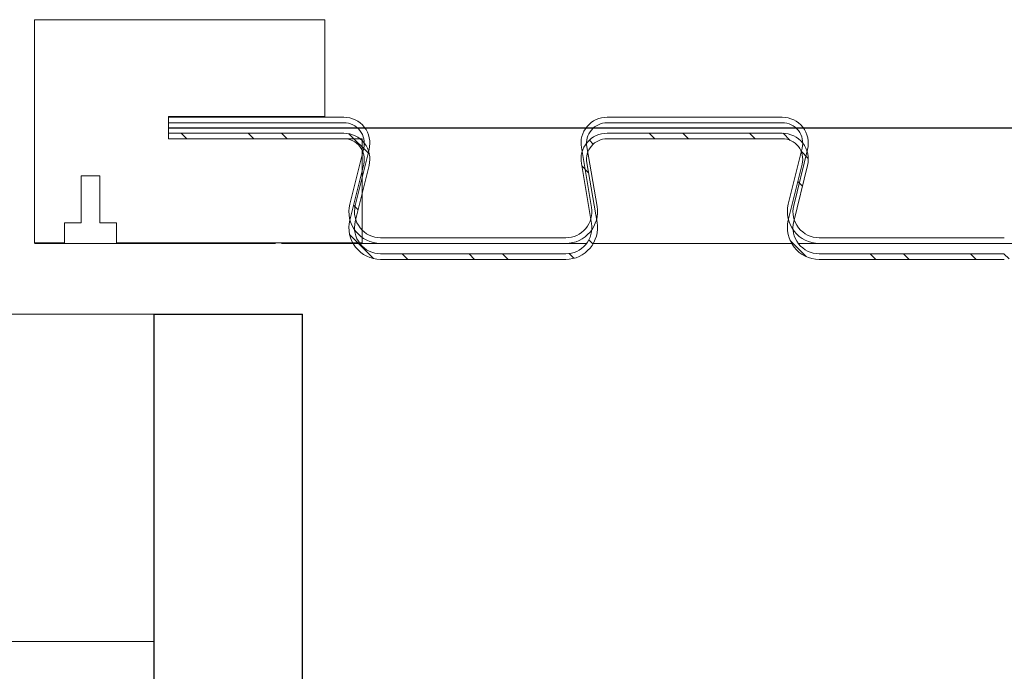
# Model space of a CAD drawing. Units: millimetres. Extents: x 0 to 35332, y -4806 to 14539.
# Drawn here: x 4442 to 4574, y 9330 to 9418 of the extents above; entities that cross this region are included whole.
import ezdxf

# ---------------------------------------------------------------- set-up
doc = ezdxf.new("R2010")
doc.units = ezdxf.units.MM

msp = doc.modelspace()

# ---------------------------------------------------------------- hatches: boundary and pattern name
at = {"linetype": 'Continuous', "lineweight": 0}
h = msp.add_hatch(dxfattribs=at)
h.set_pattern_fill('ANSI32', style=0)
h.set_pattern_definition([(315, (6095.451416307933, 11685.97391532051), (-6.735192090801865, -6.735192090801866), []), (315, (6099.941546307933, 11685.97391532051), (-6.735192090801865, -6.735192090801866), [])])
edge = h.paths.add_edge_path(flags=0)
edge.add_line((5091.834313725336, 9386.308479159074), (5091.834313725336, 9385.558479159074))
edge.add_line((5091.834313725336, 9385.558479159074), (5079.203623927442, 9385.558479159074))
edge.add_arc((5079.203623927442, 9389.808479159074), 4.250000000000004, 166.130313561496, 270, ccw=False)
edge.add_line((5075.077539292513, 9390.827265488686), (5076.934822992889, 9398.349264475208))
edge.add_arc((5074.265003523229, 9399.008479159074), 2.750000000000002, 346.1303135614959, 450.0000000000008)
edge.add_line((5074.265003523229, 9401.758479159074), (5050.731042287282, 9401.758479159074))
edge.add_arc((5050.731042287283, 9399.008479159074), 2.75000000000004, 90.00000000000475, 189.66866866108)
edge.add_line((5048.02010477888, 9398.546615731717), (5049.387215858193, 9390.522268092263))
edge.add_arc((5045.197585163388, 9389.808479159074), 4.249999999999983, -90.0000000000008, 9.668668661085917, ccw=False)
edge.add_line((5045.197585163388, 9385.558479159074), (5020.313623927442, 9385.558479159074))
edge.add_arc((5020.313623927442, 9389.808479159074), 4.250000000000004, 166.1303135614967, 270, ccw=False)
edge.add_line((5016.187539292513, 9390.827265488686), (5018.044822992889, 9398.349264475208))
edge.add_arc((5015.375003523229, 9399.008479159074), 2.750000000000002, 346.1303135614953, 450.0000000000008)
edge.add_line((5015.375003523229, 9401.758479159074), (4991.841042287282, 9401.758479159074))
edge.add_arc((4991.841042287283, 9399.008479159074), 2.75000000000004, 90.00000000000475, 189.6686686610808)
edge.add_line((4989.130104778879, 9398.546615731717), (4990.497215858193, 9390.522268092263))
edge.add_arc((4986.307585163388, 9389.808479159074), 4.249999999999983, -90.0000000000008, 9.668668661086372, ccw=False)
edge.add_line((4986.307585163388, 9385.558479159074), (4961.423623927442, 9385.558479159074))
edge.add_arc((4961.423623927442, 9389.808479159074), 4.250000000000004, 166.1303135614967, 270, ccw=False)
edge.add_line((4957.297539292514, 9390.827265488686), (4959.154822992889, 9398.349264475208))
edge.add_arc((4956.485003523229, 9399.008479159074), 2.750000000000002, 346.1303135614965, 450.0000000000008)
edge.add_line((4956.485003523229, 9401.758479159074), (4932.951042287284, 9401.758479159074))
edge.add_arc((4932.951042287283, 9399.008479159074), 2.749999999999954, 89.99999999999527, 189.6686686610808)
edge.add_line((4930.24010477888, 9398.546615731717), (4931.607215858195, 9390.522268092263))
edge.add_arc((4927.417585163388, 9389.808479159074), 4.250000000000036, -90.0000000000008, 9.668668661085917, ccw=False)
edge.add_line((4927.417585163388, 9385.558479159074), (4902.533623927442, 9385.558479159074))
edge.add_arc((4902.533623927442, 9389.808479159074), 4.250000000000004, 166.130313561496, 270, ccw=False)
edge.add_line((4898.407539292513, 9390.827265488686), (4900.264822992889, 9398.349264475208))
edge.add_arc((4897.595003523229, 9399.008479159074), 2.750000000000002, 346.1303135614965, 450.0000000000008)
edge.add_line((4897.595003523229, 9401.758479159074), (4874.061042287283, 9401.758479159074))
edge.add_arc((4874.061042287283, 9399.008479159074), 2.749999999999984, 90, 189.66866866108)
edge.add_line((4871.35010477888, 9398.546615731717), (4872.717215858193, 9390.522268092263))
edge.add_arc((4868.527585163388, 9389.808479159074), 4.250000000000038, -90.0000000000008, 9.668668661085917, ccw=False)
edge.add_line((4868.527585163388, 9385.558479159074), (4843.643623927442, 9385.558479159074))
edge.add_arc((4843.643623927442, 9389.808479159074), 4.250000000000004, 166.130313561496, 270, ccw=False)
edge.add_line((4839.517539292513, 9390.827265488686), (4841.374822992889, 9398.349264475208))
edge.add_arc((4838.705003523229, 9399.008479159074), 2.750000000000002, 346.1303135614953, 450.0000000000008)
edge.add_line((4838.705003523229, 9401.758479159074), (4815.171042287283, 9401.758479159074))
edge.add_arc((4815.171042287283, 9399.008479159074), 2.749999999999984, 90, 189.6686686610792)
edge.add_line((4812.460104778879, 9398.546615731717), (4813.827215858194, 9390.522268092263))
edge.add_arc((4809.637585163388, 9389.808479159074), 4.250000000000038, -90.0000000000008, 9.668668661086372, ccw=False)
edge.add_line((4809.637585163388, 9385.558479159074), (4784.753623927442, 9385.558479159074))
edge.add_arc((4784.753623927442, 9389.808479159074), 4.250000000000004, 166.1303135614967, 270, ccw=False)
edge.add_line((4780.627539292514, 9390.827265488686), (4782.484822992889, 9398.349264475208))
edge.add_arc((4779.815003523229, 9399.008479159074), 2.750000000000002, 346.1303135614953, 450.0000000000008)
edge.add_line((4779.815003523229, 9401.758479159074), (4756.281042287284, 9401.758479159074))
edge.add_arc((4756.281042287284, 9399.008479159074), 2.749999999999984, 89.99999999999527, 189.66866866108)
edge.add_line((4753.57010477888, 9398.546615731717), (4754.937215858195, 9390.522268092263))
edge.add_arc((4750.747585163388, 9389.808479159074), 4.250000000000038, -90.0000000000008, 9.668668661086372, ccw=False)
edge.add_line((4750.747585163388, 9385.558479159074), (4725.863623927442, 9385.558479159074))
edge.add_arc((4725.863623927442, 9389.808479159074), 4.250000000000004, 166.1303135614967, 270, ccw=False)
edge.add_line((4721.737539292513, 9390.827265488686), (4723.594822992889, 9398.349264475208))
edge.add_arc((4720.925003523229, 9399.008479159074), 2.750000000000002, 346.1303135614965, 450.0000000000008)
edge.add_line((4720.925003523229, 9401.758479159074), (4697.391042287282, 9401.758479159074))
edge.add_arc((4697.391042287283, 9399.008479159074), 2.749999999999998, 90, 189.6686686610808)
edge.add_line((4694.680104778879, 9398.546615731717), (4696.047215858193, 9390.522268092263))
edge.add_arc((4691.857585163388, 9389.808479159074), 4.250000000000024, -90.0000000000008, 9.668668661085917, ccw=False)
edge.add_line((4691.857585163388, 9385.558479159074), (4666.973623927442, 9385.558479159074))
edge.add_arc((4666.973623927442, 9389.808479159074), 4.250000000000004, 166.130313561496, 270, ccw=False)
edge.add_line((4662.847539292513, 9390.827265488686), (4664.704822992889, 9398.349264475208))
edge.add_arc((4662.035003523229, 9399.008479159074), 2.750000000000002, 346.1303135614976, 450.0000000000008)
edge.add_line((4662.035003523229, 9401.758479159074), (4638.501042287283, 9401.758479159074))
edge.add_arc((4638.501042287283, 9399.008479159074), 2.749999999999998, 90, 189.6686686610808)
edge.add_line((4635.790104778879, 9398.546615731717), (4637.157215858194, 9390.522268092263))
edge.add_arc((4632.967585163388, 9389.808479159074), 4.250000000000024, -90.0000000000008, 9.668668661086372, ccw=False)
edge.add_line((4632.967585163388, 9385.558479159074), (4608.083623927442, 9385.558479159074))
edge.add_arc((4608.083623927442, 9389.808479159074), 4.250000000000004, 166.130313561496, 270, ccw=False)
edge.add_line((4603.957539292514, 9390.827265488686), (4605.814822992889, 9398.349264475208))
edge.add_arc((4603.145003523229, 9399.008479159074), 2.750000000000002, 346.1303135614965, 450.0000000000008)
edge.add_line((4603.145003523229, 9401.758479159074), (4579.611042287283, 9401.758479159074))
edge.add_arc((4579.611042287283, 9399.008479159074), 2.749999999999997, 89.99999999999527, 189.66866866108)
edge.add_line((4576.90010477888, 9398.546615731717), (4578.267215858195, 9390.522268092263))
edge.add_arc((4574.077585163388, 9389.808479159074), 4.250000000000017, -90.0000000000008, 9.668668661086372, ccw=False)
edge.add_line((4574.077585163388, 9385.558479159074), (4549.193623927442, 9385.558479159074))
edge.add_arc((4549.193623927442, 9389.808479159074), 4.250000000000004, 166.1303135614967, 270, ccw=False)
edge.add_line((4545.067539292513, 9390.827265488686), (4546.924822992889, 9398.349264475208))
edge.add_arc((4544.255003523229, 9399.008479159074), 2.749999999999996, 346.1303135614965, 450.0000000000008)
edge.add_line((4544.255003523229, 9401.758479159074), (4520.721042287282, 9401.758479159074))
edge.add_arc((4520.721042287283, 9399.008479159074), 2.749999999999998, 90, 189.6686686610808)
edge.add_line((4518.010104778879, 9398.546615731717), (4519.377215858193, 9390.522268092263))
edge.add_arc((4515.187585163389, 9389.808479159074), 4.250000000000031, -90.0000000000008, 9.668668661086372, ccw=False)
edge.add_line((4515.187585163389, 9385.558479159074), (4490.303623927442, 9385.558479159074))
edge.add_arc((4490.303623927442, 9389.808479159074), 4.250000000000002, 166.1303135614967, 270, ccw=False)
edge.add_line((4486.177539292513, 9390.827265488686), (4488.034822992889, 9398.349264475208))
edge.add_arc((4485.365003523229, 9399.008479159074), 2.75, 346.1303135614976, 450.0000000000008)
edge.add_line((4485.365003523229, 9401.758479159074), (4461.834313725335, 9401.758479159074))
edge.add_line((4461.834313725335, 9401.758479159074), (4461.834313725335, 9402.508479159074))
edge.add_line((4461.834313725335, 9402.508479159074), (4485.365003523229, 9402.508479159074))
edge.add_arc((4485.365003523229, 9399.008479159074), 3.5, -13.869686438500423, 89.9999999999992, ccw=False)
edge.add_line((4488.762955575524, 9398.169478652337), (4486.905671875148, 9390.647479665815))
edge.add_arc((4490.303623927442, 9389.808479159074), 3.500000000000002, 166.1303135614995, 270.0000000000008)
edge.add_line((4490.303623927442, 9386.308479159074), (4515.187585163388, 9386.308479159074))
edge.add_arc((4515.187585163389, 9389.808479159074), 3.500000000000031, 270.0000000000008, 369.6686686610822)
edge.add_line((4518.637869264992, 9390.396305339349), (4517.270758185678, 9398.420652978803))
edge.add_arc((4520.721042287283, 9399.008479159074), 3.499999999999998, 89.9999999999992, 189.668668661088, ccw=False)
edge.add_line((4520.721042287283, 9402.508479159074), (4544.25500352323, 9402.508479159074))
edge.add_arc((4544.255003523229, 9399.008479159074), 3.499999999999995, -13.869686438500423, 89.9999999999992, ccw=False)
edge.add_line((4547.652955575523, 9398.169478652337), (4545.795671875147, 9390.647479665815))
edge.add_arc((4549.193623927442, 9389.808479159074), 3.500000000000004, 166.1303135615004, 270.0000000000008)
edge.add_line((4549.193623927442, 9386.308479159074), (4574.077585163388, 9386.308479159074))
edge.add_arc((4574.077585163388, 9389.808479159074), 3.500000000000016, 270.0000000000008, 369.6686686610815)
edge.add_line((4577.527869264993, 9390.396305339349), (4576.160758185679, 9398.420652978803))
edge.add_arc((4579.611042287283, 9399.008479159074), 3.499999999999997, 89.99999999999551, 189.668668661088, ccw=False)
edge.add_line((4579.611042287283, 9402.508479159074), (4603.145003523229, 9402.508479159074))
edge.add_arc((4603.145003523229, 9399.008479159074), 3.500000000000002, -13.869686438499514, 89.9999999999992, ccw=False)
edge.add_line((4606.542955575524, 9398.169478652337), (4604.685671875148, 9390.647479665815))
edge.add_arc((4608.083623927442, 9389.808479159074), 3.500000000000004, 166.1303135615004, 270.0000000000008)
edge.add_line((4608.083623927442, 9386.308479159074), (4632.967585163388, 9386.308479159074))
edge.add_arc((4632.967585163388, 9389.808479159074), 3.500000000000024, 270.0000000000008, 369.6686686610815)
edge.add_line((4636.417869264993, 9390.396305339349), (4635.050758185679, 9398.420652978803))
edge.add_arc((4638.501042287283, 9399.008479159074), 3.499999999999998, 89.9999999999992, 189.6686686610887, ccw=False)
edge.add_line((4638.501042287283, 9402.508479159074), (4662.035003523229, 9402.508479159074))
edge.add_arc((4662.035003523229, 9399.008479159074), 3.500000000000002, -13.869686438499514, 89.9999999999992, ccw=False)
edge.add_line((4665.432955575524, 9398.169478652337), (4663.575671875148, 9390.647479665815))
edge.add_arc((4666.973623927442, 9389.808479159074), 3.500000000000004, 166.1303135615004, 270.0000000000008)
edge.add_line((4666.973623927442, 9386.308479159074), (4691.857585163388, 9386.308479159074))
edge.add_arc((4691.857585163388, 9389.808479159074), 3.500000000000024, 270.0000000000008, 369.6686686610809)
edge.add_line((4695.307869264993, 9390.396305339349), (4693.940758185679, 9398.420652978803))
edge.add_arc((4697.391042287283, 9399.008479159074), 3.499999999999998, 89.9999999999992, 189.668668661088, ccw=False)
edge.add_line((4697.391042287283, 9402.508479159074), (4720.92500352323, 9402.508479159074))
edge.add_arc((4720.925003523229, 9399.008479159074), 3.500000000000002, -13.869686438501276, 89.9999999999992, ccw=False)
edge.add_line((4724.322955575523, 9398.169478652337), (4722.465671875148, 9390.647479665815))
edge.add_arc((4725.863623927442, 9389.808479159074), 3.500000000000004, 166.1303135615004, 270.0000000000008)
edge.add_line((4725.863623927442, 9386.308479159074), (4750.747585163388, 9386.308479159074))
edge.add_arc((4750.747585163388, 9389.808479159074), 3.500000000000038, 270.0000000000008, 369.6686686610815)
edge.add_line((4754.197869264993, 9390.396305339349), (4752.830758185678, 9398.420652978803))
edge.add_arc((4756.281042287284, 9399.008479159074), 3.499999999999984, 89.99999999999551, 189.6686686610874, ccw=False)
edge.add_line((4756.281042287284, 9402.508479159074), (4779.815003523229, 9402.508479159074))
edge.add_arc((4779.815003523229, 9399.008479159074), 3.500000000000002, -13.869686438501276, 89.9999999999992, ccw=False)
edge.add_line((4783.212955575524, 9398.169478652337), (4781.355671875148, 9390.647479665815))
edge.add_arc((4784.753623927442, 9389.808479159074), 3.500000000000004, 166.1303135615013, 270.0000000000008)
edge.add_line((4784.753623927442, 9386.308479159074), (4809.637585163388, 9386.308479159074))
edge.add_arc((4809.637585163388, 9389.808479159074), 3.500000000000038, 270.0000000000008, 369.6686686610809)
edge.add_line((4813.087869264993, 9390.396305339349), (4811.720758185679, 9398.420652978803))
edge.add_arc((4815.171042287283, 9399.008479159074), 3.499999999999984, 89.9999999999992, 189.6686686610874, ccw=False)
edge.add_line((4815.171042287283, 9402.508479159074), (4838.705003523229, 9402.508479159074))
edge.add_arc((4838.705003523229, 9399.008479159074), 3.500000000000002, -13.869686438500423, 89.9999999999992, ccw=False)
edge.add_line((4842.102955575524, 9398.169478652337), (4840.245671875148, 9390.647479665815))
edge.add_arc((4843.643623927442, 9389.808479159074), 3.500000000000004, 166.1303135615013, 270.0000000000008)
edge.add_line((4843.643623927442, 9386.308479159074), (4868.527585163388, 9386.308479159074))
edge.add_arc((4868.527585163388, 9389.808479159074), 3.500000000000038, 270.0000000000008, 369.6686686610803)
edge.add_line((4871.977869264993, 9390.396305339349), (4870.610758185679, 9398.420652978803))
edge.add_arc((4874.061042287283, 9399.008479159074), 3.499999999999984, 89.9999999999992, 189.668668661088, ccw=False)
edge.add_line((4874.061042287283, 9402.508479159074), (4897.595003523229, 9402.508479159074))
edge.add_arc((4897.595003523229, 9399.008479159074), 3.500000000000002, -13.869686438500423, 89.9999999999992, ccw=False)
edge.add_line((4900.992955575523, 9398.169478652337), (4899.135671875148, 9390.647479665815))
edge.add_arc((4902.533623927442, 9389.808479159074), 3.500000000000004, 166.1303135615004, 270.0000000000008)
edge.add_line((4902.533623927442, 9386.308479159074), (4927.417585163388, 9386.308479159074))
edge.add_arc((4927.417585163388, 9389.808479159074), 3.500000000000036, 270.0000000000008, 369.6686686610809)
edge.add_line((4930.867869264993, 9390.396305339349), (4929.500758185678, 9398.420652978803))
edge.add_arc((4932.951042287283, 9399.008479159074), 3.499999999999954, 89.99999999999551, 189.668668661088, ccw=False)
edge.add_line((4932.951042287284, 9402.508479159074), (4956.485003523229, 9402.508479159074))
edge.add_arc((4956.485003523229, 9399.008479159074), 3.500000000000002, -13.869686438501276, 89.9999999999992, ccw=False)
edge.add_line((4959.882955575523, 9398.169478652337), (4958.025671875147, 9390.647479665815))
edge.add_arc((4961.423623927442, 9389.808479159074), 3.500000000000004, 166.1303135614995, 270.0000000000008)
edge.add_line((4961.423623927442, 9386.308479159074), (4986.307585163388, 9386.308479159074))
edge.add_arc((4986.307585163388, 9389.808479159074), 3.499999999999983, 270.0000000000008, 369.6686686610815)
edge.add_line((4989.757869264992, 9390.396305339349), (4988.390758185677, 9398.420652978803))
edge.add_arc((4991.841042287283, 9399.008479159074), 3.50000000000004, 90.0000000000029, 189.6686686610874, ccw=False)
edge.add_line((4991.841042287283, 9402.508479159074), (5015.37500352323, 9402.508479159074))
edge.add_arc((5015.375003523229, 9399.008479159074), 3.500000000000002, -13.869686438501276, 89.9999999999992, ccw=False)
edge.add_line((5018.772955575523, 9398.169478652337), (5016.915671875147, 9390.647479665815))
edge.add_arc((5020.313623927442, 9389.808479159074), 3.500000000000004, 166.1303135615004, 270.0000000000008)
edge.add_line((5020.313623927442, 9386.308479159074), (5045.197585163388, 9386.308479159074))
edge.add_arc((5045.197585163388, 9389.808479159074), 3.499999999999983, 270.0000000000008, 369.6686686610815)
edge.add_line((5048.647869264993, 9390.396305339349), (5047.280758185679, 9398.420652978803))
edge.add_arc((5050.731042287283, 9399.008479159074), 3.50000000000004, 90.0000000000029, 189.6686686610868, ccw=False)
edge.add_line((5050.731042287282, 9402.508479159074), (5074.265003523228, 9402.508479159074))
edge.add_arc((5074.265003523229, 9399.008479159074), 3.500000000000002, -13.869686438500423, 89.9999999999992, ccw=False)
edge.add_line((5077.662955575523, 9398.169478652337), (5075.805671875148, 9390.647479665815))
edge.add_arc((5079.203623927442, 9389.808479159074), 3.500000000000004, 166.1303135615009, 270.0000000000008)
edge.add_line((5079.203623927442, 9386.308479159074), (5091.834313725336, 9386.308479159074))

# ---------------------------------------------------------------- linework, layer by layer
at = {"color": 7, "linetype": 'Continuous', "lineweight": 15}
for p, q in [((4482.834311268433, 9417.758454464485), (4443.834314189061, 9417.758454464485)), ((4443.834314189061, 9417.758454464485), (4443.834314189061, 9387.758483074715)), ((4482.834311268433, 9404.758443020393), (4482.834311268433, 9417.758454464485)), ((4461.834313414201, 9401.758481644203), (4461.834313414201, 9404.758443020393)), ((4461.834313414201, 9404.758443020393), (4482.834311268433, 9404.758443020393)), ((4461.834313414201, 9404.658486031105), (4461.834313414201, 9403.908480785896)), ((4485.365005276307, 9404.658486031105), (4461.834313414201, 9404.658486031105)), ((4485.365005276307, 9403.908480785896), (4461.834313414201, 9403.908480785896)), ((4544.255005262002, 9404.658486031105), (4520.721035144433, 9404.658486031105)), ((4544.255005262002, 9403.908480785896), (4520.721035144433, 9403.908480785896)), ((4461.834313414201, 9402.508486889412), (4461.834313414201, 9401.758481644203)), ((4485.365005276307, 9402.508486889412), (4461.834313414201, 9402.508486889412)), ((4544.255005262002, 9402.508486889412), (4520.721035144433, 9402.508486889412)), ((4487.834313950642, 9401.758481644203), (4461.834313414201, 9401.758481644203)), ((4461.834313414201, 9401.758481644203), (4487.834313950642, 9401.758481644203)), ((4485.365005276307, 9401.758481644203), (4461.834313414201, 9401.758481644203)), ((4487.834313950642, 9387.758483074715), (4487.834313950642, 9401.758481644203)), ((4544.255005262002, 9401.758481644203), (4520.721035144433, 9401.758481644203)), ((4486.177535793885, 9392.977286957313), (4488.034823975667, 9400.499273918678)), ((4486.905673585042, 9392.797459744026), (4488.762954316243, 9400.319506310036)), ((4517.270760676965, 9400.57068028312), (4518.637867710694, 9392.546285770943)), ((4518.01011159192, 9400.69662489753), (4519.377218625649, 9392.672289989998)), ((4545.06753577958, 9392.977286957313), (4546.924816510781, 9400.499273918678)), ((4545.795666120156, 9392.797459744026), (4547.652961752518, 9400.319506310036)), ((4518.01011159192, 9398.546625755836), (4519.377218625649, 9390.522290848305)), ((4486.177535793885, 9390.82728781562), (4488.034823975667, 9398.349274776985)), ((4486.905673585042, 9390.647460602333), (4488.762954316243, 9398.169507168343)), ((4517.270760676965, 9398.420681141426), (4518.637867710694, 9390.39628662925)), ((4545.06753577958, 9390.82728781562), (4546.924816510781, 9398.349274776985)), ((4545.795666120156, 9390.647460602333), (4547.652961752518, 9398.169507168343)), ((4450.084311953887, 9390.45845427375), (4450.084311953887, 9396.758486412575)), ((4450.084311953887, 9396.758486412575), (4452.584313294991, 9396.758486412575)), ((4452.584313294991, 9396.758486412575), (4452.584313294991, 9390.45845427375)), ((4447.834314844712, 9387.758483074715), (4447.834314844712, 9390.45845427375)), ((4447.834314844712, 9390.45845427375), (4450.084311953887, 9390.45845427375)), ((4452.584313294991, 9390.45845427375), (4454.834314129456, 9390.45845427375)), ((4454.834314129456, 9390.45845427375), (4454.834314129456, 9387.758483074715)), ((4515.187585792645, 9388.458480022957), (4490.303622624978, 9388.458480022957)), ((4574.07757832776, 9388.458480022957), (4549.193622610673, 9388.458480022957)), ((4443.834314189061, 9387.758483074715), (4447.834314844712, 9387.758483074715)), ((4443.834314189061, 9387.708474777748), (4476.174460790261, 9387.708474777748)), ((4454.834314129456, 9387.758483074715), (4487.834313950642, 9387.758483074715)), ((4477.007793328866, 9387.708474777748), (4490.303622624978, 9387.708474777748)), ((4487.503627381428, 9387.708474777748), (4490.303622624978, 9387.708474777748)), ((4515.187585792645, 9387.708474777748), (4490.303622624978, 9387.708474777748)), ((4515.187585792645, 9387.708474777748), (4517.987581036195, 9387.708474777748)), ((4518.882514975175, 9387.708474777748), (4545.498700878724, 9387.708474777748)), ((4546.393619916543, 9387.708474777748), (4549.193622610673, 9387.708474777748)), ((4574.07757832776, 9387.708474777748), (4549.193622610673, 9387.708474777748)), ((4574.07757832776, 9387.708474777748), (4576.877581021889, 9387.708474777748)), ((4515.187585792645, 9386.308480881264), (4490.303622624978, 9386.308480881264)), ((4515.187585792645, 9385.558475636055), (4490.303622624978, 9385.558475636055)), ((4574.07757832776, 9386.308480881264), (4549.193622610673, 9386.308480881264)), ((4574.07757832776, 9385.558475636055), (4549.193622610673, 9385.558475636055)), ((4459.834316811665, 9378.208448074867), (3533.834295413598, 9378.208448074867)), ((4459.834316811665, 9334.208478115608), (4459.834316811665, 9378.208448074867)), ((4459.834316811665, 9334.208478115608), (3533.834295413598, 9334.208478115608))]:
    msp.add_line(p, q, dxfattribs=at)
for p, q in [((4461.834313414201, 9403.208470009376), (5378.834324023827, 9403.208470009376)), ((4459.834316811665, 9378.208448074867), (4459.834316811665, 9282.208432339241)), ((4459.834316811665, 9378.208448074867), (4479.834316811665, 9378.208448074867)), ((4459.834316811665, 9378.208448074867), (4459.834316811665, 9378.208448074867)), ((4479.834316811665, 9282.208432339241), (4479.834316811665, 9378.208448074867)), ((4459.834316811665, 9334.208478115608), (4459.834316811665, 9334.208478115608))]:
    msp.add_line(p, q)
for centre, radius, start, end in [((4485.365003523229, 9401.158479159069), 3.5, 346.1303135614643, 90), ((4485.365003523229, 9401.158479159069), 2.750000000000238, 346.1303135614967, 90), ((4520.721042287283, 9401.158479159069), 3.5, 90, 189.6686686611168), ((4520.721042287283, 9401.158479159069), 2.749999999999963, 90, 189.6686686611166), ((4544.255003523229, 9401.158479159069), 3.5, 346.1303135614643, 90), ((4544.255003523229, 9401.158479159069), 2.750000000000017, 346.1303135614967, 90), ((4485.365003523229, 9399.008479159067), 3.500000000000455, 346.1303135614967, 90), ((4520.721042287283, 9399.008479159067), 3.500000000000455, 90, 189.6686686610556), ((4544.255003523229, 9399.008479159067), 3.500000000000455, 346.1303135614967, 90), ((4485.365003523229, 9399.008479159067), 2.750000000000455, 346.1303135615013, 90), ((4520.721042287283, 9399.008479159067), 2.750000000000455, 90, 189.6686686610792), ((4544.255003523229, 9399.008479159067), 2.750000000000455, 346.1303135615013, 90), ((4490.303623927442, 9391.958479159068), 4.250000000000077, 166.1303135614909, 270), ((4490.303623927442, 9391.958479159068), 3.5, 166.1303135615221, 270), ((4515.187585163389, 9391.958479159068), 4.25, 270, 9.668668661092768), ((4515.187585163389, 9391.958479159068), 3.5, 270, 9.668668661058087), ((4549.193623927442, 9391.958479159068), 4.250000000000077, 166.1303135614909, 270), ((4549.193623927442, 9391.958479159068), 3.5, 166.1303135615221, 270), ((4490.303623927442, 9389.808479159066), 4.250000000000186, 166.1303135614909, 270), ((4490.303623927442, 9389.808479159066), 3.499999999999881, 166.1303135614642, 270), ((4549.193623927442, 9389.808479159066), 4.250000000000186, 166.1303135614909, 270), ((4549.193623927442, 9389.808479159066), 3.500000000000102, 166.1303135614642, 270), ((4515.187585163389, 9389.808479159066), 4.249999999999873, 270, 9.668668661092768), ((4515.187585163389, 9389.808479159066), 3.499999999999694, 270, 9.668668661119295), ((4449.834313725335, 9356.208460859687), 17.50000000000031, 55.15008310783337, 55.15009542095007), ((4449.834313725335, 9356.208460859687), 17.24999999999993, 54.56982905896265, 54.56984163989173), ((4449.834313725335, 9356.208460859687), 17.24999999999993, 305.4301583601107, 305.4301709410374), ((4449.834313725335, 9356.208460859687), 17.50000000000031, 304.8499045790499, 304.8499168921666)]:
    msp.add_arc(centre, radius, start, end, dxfattribs=at)

doc.saveas('drawing.dxf')
